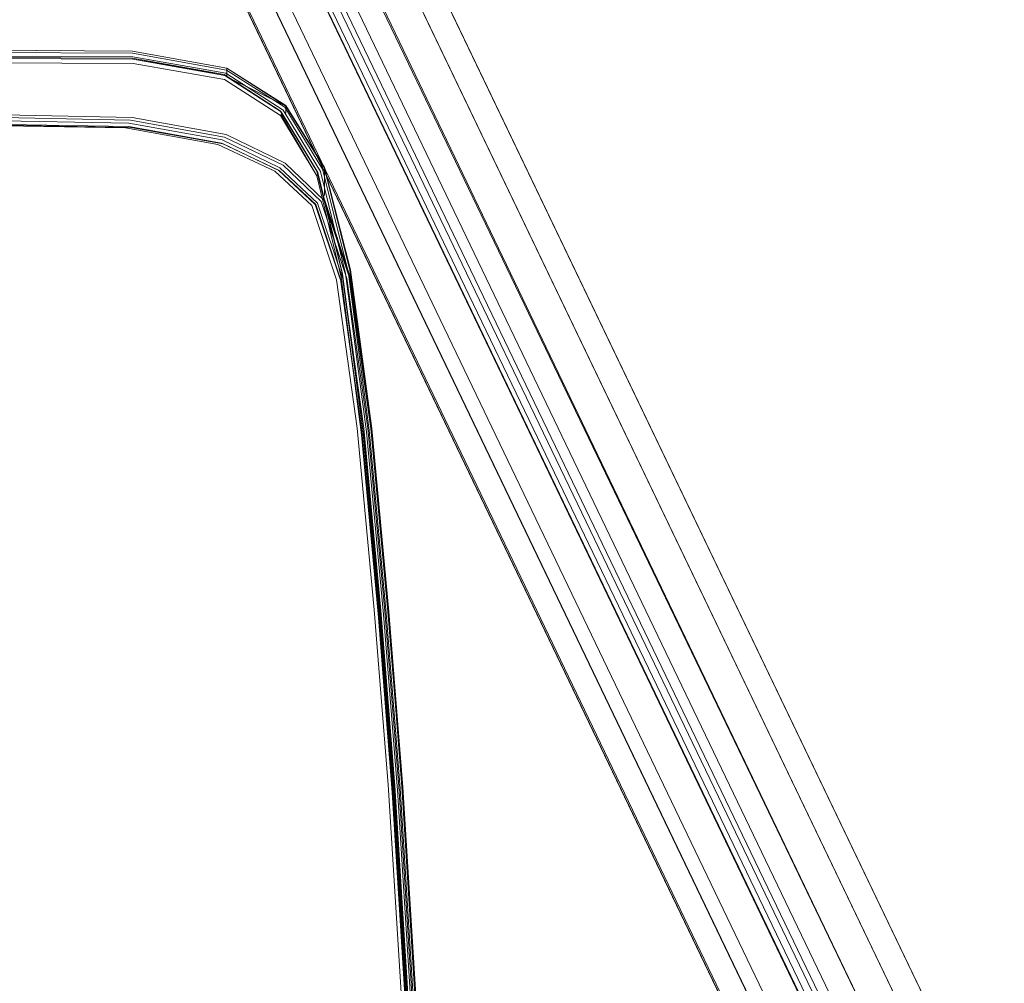
# Model space of a CAD drawing. Units: metres. Extents: x 6.1 to 17.9, y -8.4 to -1.8.
# Drawn here: x 9.6 to 9.7, y -7.5 to -7.5 of the extents above; entities that cross this region are included whole.
import ezdxf

# ---------------------------------------------------------------- set-up
doc = ezdxf.new("R2010")
doc.units = ezdxf.units.M
doc.header["$MEASUREMENT"] = 0

# ---------------------------------------------------------------- blocks, each defined once
blk = doc.blocks.new('aa48cee4-a8d9-408b-8ccb-8a6ecab6d3d1')
at = {"color": 18, "lineweight": 9, "true_color": 0x000000}
for p, q in [((9.514571, -7.147178), (9.712319, -7.559242)), ((9.530108, -7.147172), (9.727856, -7.559237)), ((9.514151, -7.151566), (9.71051, -7.560736)), ((9.529688, -7.15156), (9.726047, -7.560731)), ((9.715636, -7.556645), (9.521695, -7.15251)), ((9.663389, -7.470959), (9.663492, -7.471016))]:
    blk.add_line(p, q, dxfattribs=at)
for points in [[(9.71051, -7.560736), (9.712319, -7.559242), (9.714135, -7.559095), (9.71592, -7.558976), (9.717673, -7.558885), (9.719394, -7.558824), (9.712319, -7.559242), (9.514571, -7.147178), (9.521646, -7.146759), (9.719394, -7.558824), (9.71851, -7.559318), (9.716876, -7.559391), (9.715188, -7.559493), (9.713454, -7.559624), (9.711679, -7.559785), (9.710515, -7.560746)], [(9.719394, -7.558824), (9.521646, -7.146759), (9.52074, -7.147268)], [(9.52074, -7.147268), (9.520963, -7.149193), (9.521196, -7.150842), (9.521505, -7.152069), (9.715624, -7.556507), (9.716341, -7.557392), (9.717315, -7.558227), (9.71851, -7.559318), (9.719394, -7.558824)], [(9.523986, -7.14918), (9.523715, -7.147267), (9.721789, -7.558823), (9.720354, -7.558231)], [(9.71819, -7.56074), (9.716342, -7.55689), (9.521906, -7.152839), (9.520426, -7.148675)], [(9.52062, -7.148675), (9.522434, -7.152455), (9.716854, -7.556507), (9.718352, -7.56074)], [(9.708266, -7.555764), (9.518498, -7.160328), (9.516515, -7.156355), (9.515405, -7.154113), (9.514151, -7.151566), (9.710515, -7.560746), (9.709082, -7.557759), (9.710515, -7.560746), (9.711679, -7.559785), (9.712558, -7.560771), (9.713363, -7.561861), (9.714087, -7.563046), (9.714722, -7.564315), (9.715263, -7.565657), (9.715705, -7.56706)], [(9.726047, -7.560731), (9.529688, -7.15156), (9.528397, -7.154053), (9.526658, -7.156387), (9.522328, -7.160327), (9.712096, -7.555763), (9.718441, -7.556064), (9.72161, -7.556723), (9.724587, -7.557753), (9.72602, -7.56074)], [(9.718584, -7.557119), (9.717426, -7.556666), (9.523136, -7.152839)], [(9.51896, -7.157502), (9.52023, -7.160147), (9.518498, -7.160328), (9.708266, -7.555764), (9.709861, -7.555671), (9.711455, -7.558588), (9.710348, -7.555943), (9.711617, -7.558588), (9.71045, -7.558726), (9.709302, -7.559033), (9.708186, -7.559504)], [(9.712096, -7.555763), (9.522328, -7.160327), (9.520749, -7.160419), (9.519155, -7.157502)], [(9.650435, -7.460372), (9.637592, -7.460284), (9.622519, -7.460783), (9.607446, -7.461021), (9.586661, -7.461269)], [(9.658807, -7.461904), (9.650439, -7.460385), (9.637605, -7.460302), (9.622535, -7.460804), (9.607462, -7.46104)], [(9.607596, -7.461759), (9.622675, -7.461526), (9.637718, -7.461027), (9.650457, -7.461091), (9.658625, -7.462544)], [(9.669586, -7.479949), (9.667319, -7.470862), (9.663948, -7.465371), (9.658771, -7.46207), (9.650449, -7.460576), (9.637642, -7.460504)], [(9.637691, -7.460943), (9.65044, -7.461015), (9.65858, -7.462469)], [(9.637695, -7.460825), (9.650463, -7.460884), (9.658719, -7.462349), (9.663824, -7.465613), (9.667136, -7.471071), (9.669361, -7.480129)], [(9.650435, -7.460372), (9.658819, -7.461899), (9.664064, -7.465226), (9.667491, -7.470714), (9.669797, -7.479793), (9.671678, -7.493892)], [(9.637785, -7.461419), (9.650485, -7.461468), (9.658619, -7.462896), (9.663589, -7.466099)], [(9.666813, -7.471031), (9.663556, -7.465683), (9.65858, -7.462469)], [(9.658625, -7.462544), (9.663632, -7.465772)], [(9.658819, -7.462659), (9.664035, -7.465229)], [(9.664035, -7.465229), (9.667448, -7.470732), (9.669744, -7.479827)], [(9.586584, -7.467343), (9.607357, -7.466982), (9.622415, -7.466638), (9.637463, -7.46626), (9.65027, -7.466501)], [(9.622493, -7.4664), (9.63756, -7.466022), (9.650394, -7.466268), (9.658766, -7.467798), (9.663998, -7.470342), (9.667415, -7.47363)], [(9.663556, -7.465683), (9.666887, -7.471158)], [(9.663589, -7.466099), (9.666797, -7.471472), (9.668952, -7.480449)], [(9.672447, -7.510432), (9.670927, -7.494194), (9.669086, -7.48015), (9.666887, -7.471158), (9.663632, -7.465772)], [(9.607111, -7.46774), (9.622124, -7.467387), (9.6371, -7.466997), (9.649807, -7.46721)], [(9.622305, -7.466928), (9.637327, -7.466548), (9.650097, -7.466781), (9.658383, -7.468273)], [(9.622339, -7.467236), (9.637363, -7.46686), (9.650112, -7.467089), (9.658329, -7.468556), (9.663389, -7.470959), (9.666668, -7.473996), (9.668877, -7.480644)], [(9.670729, -7.493875), (9.668915, -7.480632), (9.666728, -7.474013), (9.663492, -7.471016), (9.658484, -7.468631), (9.650302, -7.467165), (9.637541, -7.466926), (9.622487, -7.467289)], [(9.649807, -7.46721), (9.658013, -7.468665), (9.663078, -7.471057), (9.666357, -7.474081)], [(9.65027, -7.466501), (9.658606, -7.468015), (9.663801, -7.470522), (9.667189, -7.47374), (9.669467, -7.480563)], [(9.658383, -7.468273), (9.663529, -7.470734), (9.666877, -7.473873)], [(9.673659, -7.525874), (9.672413, -7.510292), (9.670882, -7.494038), (9.669028, -7.479991), (9.666813, -7.471031)], [(9.670393, -7.493867), (9.668559, -7.480698), (9.666357, -7.474081)], [(9.672494, -7.510079), (9.670979, -7.493875), (9.669126, -7.480613), (9.666877, -7.473873)], [(9.673117, -7.510152), (9.671592, -7.49389), (9.669714, -7.480526), (9.667415, -7.47363)], [(9.667415, -7.47363)], [(9.668952, -7.480449), (9.670765, -7.494464), (9.67227, -7.510675), (9.673501, -7.526239), (9.675148, -7.552719), (9.677902, -7.601679)], [(9.678372, -7.601464), (9.675615, -7.552494), (9.673964, -7.526007), (9.672726, -7.510432), (9.671208, -7.494194), (9.669361, -7.480129)], [(9.674214, -7.525875), (9.672973, -7.510292), (9.671451, -7.494038), (9.669586, -7.479949)], [(9.669744, -7.479827), (9.671621, -7.493929), (9.673147, -7.510194)], [(9.677987, -7.601168), (9.675225, -7.55219), (9.673571, -7.525699), (9.672322, -7.510121), (9.670774, -7.493883), (9.668915, -7.480632)], [(9.674094, -7.525699), (9.672854, -7.510121), (9.671333, -7.493883), (9.669467, -7.480563)], [(9.670393, -7.493867), (9.671903, -7.510013), (9.673137, -7.525558), (9.674785, -7.552043)], [(9.670729, -7.493875), (9.672258, -7.510079), (9.673501, -7.525644)], [(9.671678, -7.493892), (9.673205, -7.510162), (9.674447, -7.525752), (9.676102, -7.552245), (9.678864, -7.601227)], [(9.672494, -7.510079), (9.673732, -7.525644), (9.675382, -7.552133), (9.678138, -7.601107), (9.680617, -7.651294), (9.681439, -7.681421), (9.681437, -7.701527)], [(9.674389, -7.525782), (9.673117, -7.510152), (9.674389, -7.525782), (9.676043, -7.552275), (9.678804, -7.601255), (9.676013, -7.552231), (9.674359, -7.525738)], [(9.672447, -7.510432), (9.673686, -7.526007), (9.675337, -7.552492), (9.678095, -7.601464), (9.680576, -7.651632)], [(9.681227, -7.701526), (9.681225, -7.681421), (9.680396, -7.651294), (9.677911, -7.601107), (9.675153, -7.552133), (9.673501, -7.525644)], [(9.681381, -7.681614), (9.680554, -7.65152), (9.678071, -7.601341), (9.675313, -7.552364), (9.673659, -7.525874)], [(9.681812, -7.701565), (9.681813, -7.681475), (9.680988, -7.651355), (9.678505, -7.601168), (9.675746, -7.55219), (9.674094, -7.525699)], [(9.674214, -7.525875), (9.675867, -7.552365), (9.678626, -7.601341), (9.68111, -7.651519), (9.681936, -7.681614)]]:
    blk.add_lwpolyline(points, dxfattribs=at)
blk.add_lwpolyline([(9.530108, -7.147172), (9.727856, -7.559237), (9.721789, -7.558823), (9.524042, -7.146758)], close=True, dxfattribs=at)
blk = doc.blocks.new('e8d682c2-702e-41ea-8887-3e9621257257')
at = {"color": 18, "lineweight": 9, "true_color": 0x000000}
for p, q in [((9.658819, -7.462659), (9.658819, -7.461899)), ((9.658619, -7.462896), (9.663589, -7.466099)), ((9.664064, -7.465226), (9.664064, -7.465885))]:
    blk.add_line(p, q, dxfattribs=at)
for points in [[(9.664064, -7.465226), (9.658819, -7.461899), (9.650435, -7.460372), (9.637592, -7.460284), (9.622519, -7.460783), (9.607446, -7.461021)], [(9.658807, -7.461904), (9.650439, -7.460385), (9.637604, -7.460302), (9.622535, -7.460804), (9.607462, -7.46104)], [(9.658771, -7.46207), (9.650449, -7.460576), (9.637642, -7.460504), (9.622585, -7.461009)], [(9.62263, -7.461433), (9.637691, -7.460943), (9.65044, -7.461015), (9.65858, -7.462469), (9.650457, -7.461091)], [(9.667136, -7.471071), (9.663824, -7.465613), (9.658719, -7.462349), (9.650463, -7.460884), (9.637695, -7.460825), (9.622654, -7.461333)], [(9.650457, -7.461091), (9.637718, -7.461027), (9.622675, -7.461526)], [(9.658619, -7.462896), (9.650485, -7.461468), (9.637785, -7.461419), (9.622769, -7.461926)], [(9.658771, -7.46207), (9.663948, -7.465371), (9.667319, -7.470862), (9.669586, -7.479949)], [(9.658807, -7.461904), (9.664035, -7.465229), (9.667448, -7.470732), (9.669744, -7.479827), (9.671621, -7.493929), (9.673147, -7.510194), (9.674359, -7.525738)], [(9.65858, -7.462469), (9.663556, -7.465683), (9.666813, -7.471031), (9.669028, -7.479991), (9.670882, -7.494038), (9.672413, -7.510292)], [(9.669086, -7.48015), (9.666886, -7.471158), (9.663632, -7.465772), (9.658625, -7.462544)], [(9.664064, -7.465226), (9.667491, -7.470714), (9.667491, -7.473194)], [(9.667415, -7.47363), (9.663998, -7.470342), (9.658766, -7.467798), (9.650394, -7.466268), (9.63756, -7.466022), (9.622493, -7.4664)], [(9.667188, -7.47374), (9.663801, -7.470522), (9.658606, -7.468015), (9.65027, -7.466501), (9.637463, -7.46626)], [(9.663607, -7.465981), (9.666797, -7.471472), (9.668952, -7.480449), (9.670765, -7.494464)], [(9.663607, -7.465981)], [(9.650097, -7.466781), (9.637327, -7.466548), (9.622305, -7.466928), (9.607263, -7.467276), (9.586504, -7.467639)], [(9.658013, -7.468665), (9.649807, -7.46721), (9.6371, -7.466997), (9.622124, -7.467387), (9.607111, -7.46774)], [(9.666668, -7.473996), (9.663389, -7.470959), (9.658329, -7.468556), (9.650112, -7.467089), (9.637363, -7.46686), (9.622339, -7.467236)], [(9.670729, -7.493875), (9.668914, -7.480632), (9.666728, -7.474013), (9.663492, -7.471016), (9.658484, -7.468631), (9.650301, -7.467165), (9.637541, -7.466926), (9.622487, -7.467289)], [(9.650097, -7.466781), (9.658383, -7.468273), (9.663529, -7.470734), (9.666876, -7.473873)], [(9.658013, -7.468665), (9.663078, -7.471057), (9.666357, -7.474081)], [(9.663389, -7.470959), (9.658329, -7.468556)], [(9.678372, -7.601464), (9.675615, -7.552494), (9.673964, -7.526007), (9.672726, -7.510432), (9.671208, -7.494194), (9.669361, -7.480129), (9.667136, -7.471071)], [(9.667491, -7.473194)], [(9.673137, -7.525558), (9.671903, -7.510013), (9.670393, -7.493867), (9.668559, -7.480698), (9.666357, -7.474081)], [(9.666668, -7.473996), (9.668914, -7.480632), (9.670774, -7.493883), (9.672322, -7.510121), (9.670729, -7.493875)], [(9.673732, -7.525644), (9.672494, -7.510079), (9.670979, -7.493875), (9.669126, -7.480613), (9.666876, -7.473873)], [(9.667188, -7.47374), (9.669466, -7.480563), (9.671333, -7.493883), (9.672854, -7.510121)], [(9.667415, -7.47363), (9.669714, -7.480526), (9.671592, -7.49389), (9.673117, -7.510152), (9.674389, -7.525782)], [(9.671678, -7.493892), (9.669797, -7.480507), (9.667491, -7.473569)], [(9.669086, -7.48015), (9.670927, -7.494194), (9.672447, -7.510432), (9.673686, -7.526007)], [(9.669586, -7.479949), (9.67145, -7.494038), (9.672973, -7.510292), (9.674214, -7.525875), (9.675867, -7.552365), (9.678626, -7.601341), (9.68111, -7.651519), (9.681936, -7.681614), (9.681932, -7.701664)], [(9.676102, -7.552245), (9.674447, -7.525752), (9.673205, -7.510162), (9.671678, -7.493892)], [(9.680378, -7.651826), (9.677901, -7.601679), (9.675148, -7.552719), (9.673501, -7.526239), (9.67227, -7.510675), (9.670765, -7.494464)], [(9.680479, -7.651355), (9.677987, -7.601168), (9.675225, -7.55219), (9.67357, -7.525699), (9.672322, -7.510121), (9.673501, -7.525644)], [(9.675746, -7.55219), (9.674094, -7.525699), (9.672854, -7.510121)], [(9.672413, -7.510292), (9.673658, -7.525874), (9.675313, -7.552364)], [(9.680015, -7.651195), (9.677538, -7.60101), (9.674785, -7.552043), (9.673137, -7.525558)], [(9.673501, -7.525644), (9.675153, -7.552133), (9.677911, -7.601107)], [(9.678138, -7.601107), (9.675382, -7.552133), (9.673732, -7.525644)], [(9.678774, -7.601212), (9.676013, -7.552231), (9.674389, -7.525782), (9.676043, -7.552275), (9.678804, -7.601255), (9.68126, -7.6514), (9.682118, -7.681549), (9.68126, -7.6514), (9.678804, -7.601255)], [(9.673686, -7.526007), (9.675337, -7.552492), (9.678095, -7.601464), (9.680576, -7.651632), (9.681399, -7.681706), (9.681392, -7.701728), (9.681383, -7.721737)]]:
    blk.add_lwpolyline(points, dxfattribs=at)
blk = doc.blocks.new('17e2cca5-6dab-4e85-9364-b0a722820bc7')
for name in ['aa48cee4-a8d9-408b-8ccb-8a6ecab6d3d1', 'e8d682c2-702e-41ea-8887-3e9621257257']:
    blk.add_blockref(name, (0, 0))

msp = doc.modelspace()

# ---------------------------------------------------------------- block references
msp.add_blockref('17e2cca5-6dab-4e85-9364-b0a722820bc7', (0, 0))

doc.saveas('drawing.dxf')
